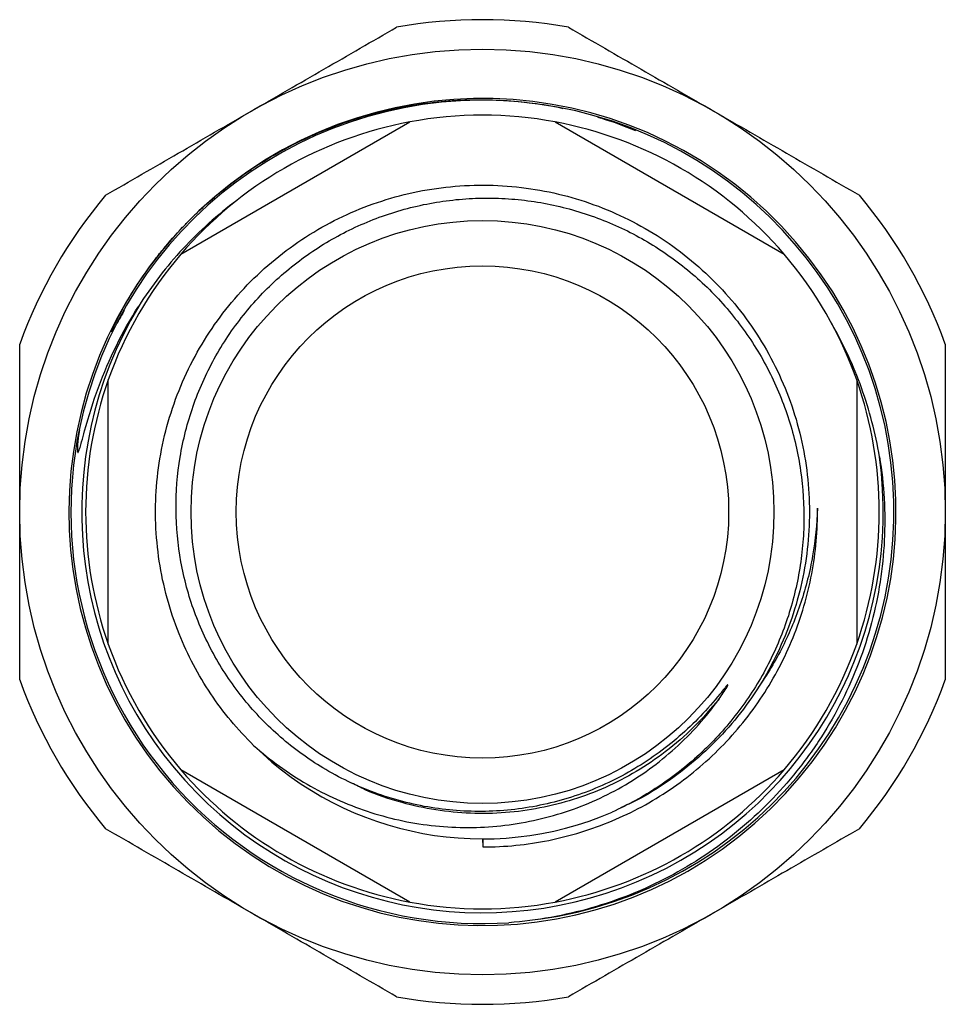
# Model space of a CAD drawing. Extents: x 38 to 364, y 95 to 248.
# Drawn here: x 224 to 271, y 195 to 245 of the extents above; entities that cross this region are included whole.
import ezdxf

# ---------------------------------------------------------------- set-up
doc = ezdxf.new("R2010")
doc.units = 0
doc.layers.get('0').update_dxf_attribs({"linetype": 'CONTINUOUS'})

msp = doc.modelspace()

# ---------------------------------------------------------------- linework, layer by layer
at = {"color": 7, "linetype": 'CONTINUOUS'}
for p, q in [((231.902, 233.599), (243.523, 240.308)), ((250.902, 240.308), (262.523, 233.599)), ((237.544, 239.12), (237.314, 238.995)), ((228.212, 213.789), (228.212, 227.209)), ((266.212, 227.209), (266.212, 213.789)), ((226.755, 224.674), (226.702, 224.359)), ((243.523, 200.69), (231.902, 207.399)), ((262.523, 207.399), (250.902, 200.69)), ((247.226, 203.899), (247.226, 203.49)), ((247.24, 203.49), (247.235, 203.921))]:
    msp.add_line(p, q, dxfattribs=at)
at = {"color": 8, "linetype": 'CONTINUOUS'}
msp.add_line((229.008, 230.704), (229.029, 230.738), dxfattribs=at)
at = {"color": 7, "linetype": 'CONTINUOUS'}
for radius in [23.5, 14.8, 12.5]:
    msp.add_circle((247.212, 220.499), radius, dxfattribs=at)
for centre, radius, start, end in [((247.212, 220.499), 25, 79.9484, 100.0516), ((247.212, 220.499), 21, 135, 133.2875), ((247.209, 220.514), 20.893, 277.8961, 168.5109), ((247.212, 220.499), 20.15, 79.4508, 100.5492), ((247.212, 220.499), 20.15, 100.5492, 139.4508), ((247.212, 220.499), 20.15, 40.5492, 79.4508), ((247.212, 220.499), 25, 139.9484, 160.0516), ((247.212, 220.499), 25, 19.9484, 40.0516), ((247.212, 220.499), 20.15, 139.4508, 160.5492), ((247.212, 220.499), 20.15, 19.4508, 40.5492), ((247.212, 220.499), 20.35, 149.0758, 7.9235), ((247.212, 220.499), 20.15, 160.5492, 199.4508), ((247.212, 220.499), 20.15, 340.5492, 19.4508), ((247.212, 220.499), 20.9, 168.4716, 273.6917), ((247.212, 220.499), 20.15, 199.4508, 220.5492), ((247.212, 220.499), 20.15, 319.4508, 340.5492), ((247.212, 220.499), 25, 199.9484, 220.0516), ((247.212, 220.499), 25, 319.9484, 340.0516), ((247.212, 220.499), 16.6, 225.5715, 293.3634), ((247.212, 220.499), 20.15, 220.5492, 259.4508), ((247.212, 220.499), 20.15, 280.5492, 319.4508), ((247.212, 220.499), 20.15, 259.4508, 280.5492), ((247.212, 220.499), 25, 259.9484, 280.0516)]:
    msp.add_arc(centre, radius, start, end, dxfattribs=at)
for points, knots in [([(235.462, 240.851), (236.694, 241.562), (239.16, 242.986), (241.619, 244.405), (242.849, 245.115)], [0, 0, 0, 0, 0.499459, 1, 1, 1, 1]), ([(251.576, 245.115), (252.804, 244.406), (255.262, 242.987), (257.728, 241.563), (258.962, 240.851)], [0, 0, 0, 0, 0.499494, 1, 1, 1, 1]), ([(232.814, 235.785), (232.891, 235.857), (233.332, 236.268), (234.172, 236.98), (235.176, 237.715), (236.217, 238.395), (237.294, 239.018), (238.637, 239.671), (240.023, 240.226), (241.446, 240.68), (242.897, 241.031), (244.37, 241.278), (245.609, 241.395), (246.851, 241.445), (248.096, 241.43), (249.582, 241.296), (250.65, 241.148), (251.213, 241.015), (251.292, 240.997)], [0, 0, 0, 0, 0.015851, 0.09062, 0.165388, 0.202755, 0.277523, 0.352292, 0.427061, 0.501829, 0.576598, 0.651366, 0.726135, 0.763501, 0.83827, 0.913038, 0.987806, 1, 1, 1, 1]), ([(228.076, 236.586), (229.304, 237.295), (231.762, 238.714), (234.228, 240.138), (235.462, 240.851)], [0, 0, 0, 0, 0.499494, 1, 1, 1, 1]), ([(253.074, 240.551), (253.124, 240.536), (253.773, 240.35), (254.402, 240.103), (254.983, 239.876)], [0, 0, 0, 0, 0.077214, 1, 1, 1, 1]), ([(258.962, 240.851), (260.194, 240.139), (262.66, 238.716), (265.119, 237.296), (266.349, 236.586)], [0, 0, 0, 0, 0.499459, 1, 1, 1, 1]), ([(235.592, 208.645), (235.195, 209.057), (234.406, 209.879), (233.39, 211.258), (232.509, 212.729), (231.756, 214.354), (231.162, 216.118), (230.765, 217.995), (230.587, 219.893), (230.627, 221.795), (230.884, 223.688), (231.361, 225.55), (232.049, 227.345), (232.935, 229.039), (234.004, 230.613), (235.247, 232.057), (236.656, 233.358), (238.211, 234.491), (239.881, 235.433), (241.637, 236.173), (243.463, 236.707), (245.347, 237.031), (247.267, 237.136), (249.185, 237.019), (251.066, 236.683), (252.888, 236.137), (254.64, 235.386), (256.305, 234.432), (257.853, 233.289), (259.253, 231.98), (260.486, 230.528), (261.544, 228.947), (262.42, 227.246), (263.097, 225.447), (263.561, 223.582), (263.806, 221.688), (263.833, 219.786), (263.643, 217.889), (263.234, 216.014), (262.609, 214.194), (261.781, 212.466), (260.768, 210.854), (259.577, 209.369), (258.219, 208.02), (256.701, 206.842), (255.362, 205.988), (254.501, 205.606), (254.227, 205.484)], [0, 0, 0, 0, 0.020399, 0.040584, 0.060934, 0.081466, 0.104336, 0.127141, 0.149731, 0.172155, 0.194845, 0.217694, 0.240548, 0.263255, 0.285691, 0.308258, 0.331053, 0.353923, 0.376717, 0.399284, 0.42172, 0.444428, 0.467282, 0.49013, 0.51282, 0.535244, 0.557834, 0.58064, 0.60351, 0.626292, 0.648835, 0.671287, 0.694012, 0.716871, 0.739712, 0.762384, 0.784799, 0.807412, 0.830228, 0.853096, 0.875865, 0.898384, 0.920856, 0.943596, 0.966459, 0.989293, 1, 1, 1, 1]), ([(234.732, 236.319), (233.75, 235.587), (232.841, 234.772), (231.587, 233.423), (231.186, 232.949), (230.435, 231.974), (230.083, 231.472), (229.755, 230.957)], [0, 0, 0, 0, 0.5, 0.5, 0.75, 0.75, 1, 1, 1, 1]), ([(239.254, 207.419), (238.484, 207.87), (237.762, 208.384), (236.412, 209.531), (235.78, 210.17), (234.652, 211.529), (234.15, 212.252), (233.27, 213.783), (232.891, 214.598), (232.286, 216.257), (232.056, 217.106), (231.741, 218.845), (231.658, 219.739), (231.646, 221.518), (231.716, 222.411), (231.934, 223.727), (232.026, 224.165), (232.246, 225.027), (232.373, 225.45), (232.808, 226.699), (233.166, 227.504), (233.807, 228.667), (234.039, 229.049), (234.533, 229.788), (234.794, 230.145), (235.618, 231.178), (236.222, 231.819), (237.213, 232.705), (237.558, 232.989), (238.268, 233.523), (238.632, 233.774), (239.751, 234.477), (240.532, 234.882), (241.759, 235.392), (242.178, 235.546), (243.026, 235.818), (243.455, 235.935), (244.323, 236.135), (244.762, 236.216), (245.644, 236.342), (246.086, 236.387), (246.975, 236.439), (247.422, 236.446), (248.309, 236.423), (248.75, 236.393), (250.064, 236.25), (250.928, 236.083), (252.208, 235.722), (252.633, 235.583), (253.465, 235.272), (253.872, 235.1), (255.068, 234.537), (255.831, 234.098), (256.924, 233.342), (257.281, 233.073), (257.967, 232.509), (258.297, 232.215), (259.246, 231.295), (259.826, 230.632), (260.615, 229.565), (260.865, 229.196), (261.334, 228.438), (261.553, 228.051), (262.159, 226.862), (262.5, 226.035), (262.904, 224.763), (263.022, 224.332), (263.221, 223.465), (263.302, 223.03), (263.491, 221.721), (263.546, 220.843), (263.522, 219.517), (263.495, 219.072), (263.406, 218.186), (263.344, 217.748), (263.106, 216.446), (262.879, 215.596), (262.286, 213.932), (261.917, 213.113), (261.063, 211.567), (260.577, 210.834), (259.489, 209.446), (258.881, 208.788), (257.573, 207.583), (256.868, 207.031), (255.386, 206.053), (254.609, 205.626), (253.795, 205.26)], [0, 0, 0, 0, 0.03125, 0.03125, 0.0625, 0.0625, 0.09375, 0.09375, 0.125, 0.125, 0.15625, 0.15625, 0.1875, 0.1875, 0.21875, 0.21875, 0.234375, 0.234375, 0.25, 0.25, 0.28125, 0.28125, 0.296875, 0.296875, 0.3125, 0.3125, 0.34375, 0.34375, 0.359375, 0.359375, 0.375, 0.375, 0.40625, 0.40625, 0.421875, 0.421875, 0.4375, 0.4375, 0.453125, 0.453125, 0.46875, 0.46875, 0.484375, 0.484375, 0.5, 0.5, 0.53125, 0.53125, 0.546875, 0.546875, 0.5625, 0.5625, 0.59375, 0.59375, 0.609375, 0.609375, 0.625, 0.625, 0.65625, 0.65625, 0.671875, 0.671875, 0.6875, 0.6875, 0.71875, 0.71875, 0.734375, 0.734375, 0.75, 0.75, 0.78125, 0.78125, 0.796875, 0.796875, 0.8125, 0.8125, 0.84375, 0.84375, 0.875, 0.875, 0.90625, 0.90625, 0.9375, 0.9375, 0.96875, 0.96875, 1, 1, 1, 1]), ([(232.814, 235.785), (232.792, 235.765), (232.64, 235.621), (232.491, 235.474), (232.363, 235.348)], [0, 0, 0, 0, 0.14393, 1, 1, 1, 1]), ([(229.008, 230.704), (228.928, 230.569), (228.768, 230.299), (228.59, 229.981), (228.476, 229.783), (228.434, 229.714), (228.414, 229.683), (228.404, 229.669), (228.399, 229.662), (228.397, 229.66), (228.395, 229.658), (228.393, 229.656), (228.392, 229.656), (228.391, 229.656), (228.391, 229.656), (228.39, 229.657), (228.39, 229.659), (228.391, 229.668), (228.402, 229.705), (228.459, 229.846), (228.626, 230.204), (229.021, 230.971), (229.659, 232.04), (230.375, 233.058), (231.145, 234.034), (231.758, 234.733), (232.235, 235.218), (232.363, 235.348)], [0, 0, 0, 0, 0.057486, 0.114973, 0.133198, 0.141035, 0.144828, 0.146725, 0.147388, 0.147844, 0.148255, 0.1485, 0.148645, 0.148755, 0.148865, 0.148986, 0.149184, 0.149779, 0.152472, 0.163155, 0.205809, 0.296708, 0.478585, 0.66044, 0.751319, 0.933168, 1, 1, 1, 1]), ([(226.734, 224.676), (226.706, 224.486), (226.682, 224.295), (226.656, 224.009), (226.648, 223.913), (226.642, 223.77), (226.641, 223.722), (226.642, 223.65), (226.643, 223.626), (226.646, 223.591), (226.647, 223.579), (226.652, 223.555), (226.654, 223.543), (226.664, 223.529), (226.67, 223.526), (226.68, 223.531), (226.684, 223.536), (226.695, 223.55), (226.7, 223.561), (226.716, 223.593), (226.724, 223.616), (226.749, 223.684), (226.763, 223.73), (226.805, 223.868), (226.831, 223.961), (226.907, 224.241), (226.957, 224.427), (227.214, 225.359), (227.443, 226.097), (228.247, 228.272), (228.925, 229.652), (229.755, 230.957)], [0, 0, 0, 0, 0.0625, 0.0625, 0.09375, 0.09375, 0.109375, 0.109375, 0.117187, 0.117187, 0.121094, 0.121094, 0.125, 0.125, 0.126953, 0.126953, 0.128906, 0.128906, 0.132812, 0.132812, 0.140625, 0.140625, 0.15625, 0.15625, 0.1875, 0.1875, 0.25, 0.25, 0.5, 0.5, 1, 1, 1, 1]), ([(267.368, 223.304), (267.268, 223.902), (267.141, 224.496), (266.838, 225.66), (266.66, 226.233), (266.054, 227.925), (265.551, 229.017), (264.944, 230.07)], [0, 0, 0, 0, 0.25, 0.25, 0.5, 0.5, 1, 1, 1, 1]), ([(223.712, 220.499), (223.712, 221.921), (223.712, 224.769), (223.712, 227.608), (223.712, 229.028)], [0, 0, 0, 0, 0.499459, 1, 1, 1, 1]), ([(270.712, 229.028), (270.712, 227.611), (270.712, 224.772), (270.712, 221.924), (270.712, 220.499)], [0, 0, 0, 0, 0.499494, 1, 1, 1, 1]), ([(267.368, 223.304), (267.486, 222.6), (267.565, 221.889), (267.646, 220.468), (267.648, 219.761), (267.546, 217.65), (267.332, 216.256), (266.604, 213.497), (266.102, 212.177), (265.152, 210.29), (264.802, 209.676), (264.226, 208.778), (264.025, 208.482), (263.611, 207.905), (263.397, 207.623), (262.294, 206.243), (261.307, 205.239), (259.67, 203.883), (259.095, 203.455), (257.911, 202.666), (257.3, 202.303), (256.037, 201.638), (255.393, 201.34), (254.083, 200.815), (253.417, 200.587), (252.064, 200.198), (251.377, 200.038), (249.98, 199.787), (249.27, 199.696), (248.558, 199.642)], [0, 0, 0, 0, 0.0625, 0.0625, 0.125, 0.125, 0.25, 0.25, 0.375, 0.375, 0.4375, 0.4375, 0.46875, 0.46875, 0.5, 0.5, 0.625, 0.625, 0.6875, 0.6875, 0.75, 0.75, 0.8125, 0.8125, 0.875, 0.875, 0.9375, 0.9375, 1, 1, 1, 1]), ([(247.226, 203.49), (248.357, 203.49), (249.472, 203.603), (251.123, 203.936), (251.671, 204.075), (252.748, 204.406), (253.275, 204.597), (254.818, 205.244), (255.801, 205.774), (257.202, 206.721), (257.654, 207.06), (258.515, 207.775), (259.336, 208.53), (260.081, 209.362), (260.787, 210.234), (261.121, 210.692), (262.047, 212.101), (262.564, 213.089), (263.192, 214.643), (263.377, 215.173), (263.694, 216.258), (263.825, 216.805), (264.136, 218.456), (264.234, 219.571), (264.221, 220.702)], [0, 0, 0, 0, 0.125, 0.125, 0.1875, 0.1875, 0.25, 0.25, 0.375, 0.375, 0.4375, 0.4375, 0.5, 0.5625, 0.5625, 0.625, 0.625, 0.75, 0.75, 0.8125, 0.8125, 0.875, 0.875, 1, 1, 1, 1]), ([(264.221, 220.702), (264.198, 219.885), (264.116, 219.076), (263.905, 217.876), (263.821, 217.478), (263.622, 216.687), (263.507, 216.294), (263.125, 215.138), (262.817, 214.393), (262.096, 212.95), (261.682, 212.253), (261.214, 211.583)], [0, 0, 0, 0, 0.25, 0.25, 0.375, 0.375, 0.5, 0.5, 0.75, 0.75, 1, 1, 1, 1]), ([(223.712, 211.97), (223.712, 213.387), (223.712, 216.226), (223.712, 219.074), (223.712, 220.499)], [0, 0, 0, 0, 0.499494, 1, 1, 1, 1]), ([(270.712, 220.499), (270.712, 219.077), (270.712, 216.229), (270.712, 213.39), (270.712, 211.97)], [0, 0, 0, 0, 0.499459, 1, 1, 1, 1]), ([(259.227, 211.008), (259.298, 211.107), (259.368, 211.208), (259.503, 211.413), (259.569, 211.516), (259.643, 211.649), (259.658, 211.676), (259.669, 211.708), (259.67, 211.711), (259.672, 211.718), (259.672, 211.723), (259.668, 211.726), (259.664, 211.723), (259.658, 211.719), (259.655, 211.717), (259.641, 211.705), (259.63, 211.693), (259.578, 211.637), (259.539, 211.588), (259.42, 211.445), (259.343, 211.348), (258.949, 210.868), (258.623, 210.493), (257.594, 209.417), (256.844, 208.763), (255.23, 207.606), (254.367, 207.105), (253.013, 206.484), (252.551, 206.299), (251.617, 205.977), (251.145, 205.839), (250.19, 205.608), (249.707, 205.516), (248.73, 205.377), (248.234, 205.331), (246.753, 205.265), (245.772, 205.316), (244.309, 205.533), (243.821, 205.63), (242.861, 205.869), (242.39, 206.011), (241.002, 206.502), (240.11, 206.916), (239.254, 207.419)], [0, 0, 0, 0, 0.015625, 0.015625, 0.03125, 0.03125, 0.035156, 0.035156, 0.035645, 0.035645, 0.036133, 0.036133, 0.036621, 0.036621, 0.037109, 0.037109, 0.039063, 0.039063, 0.046875, 0.046875, 0.0625, 0.0625, 0.125, 0.125, 0.25, 0.25, 0.375, 0.375, 0.4375, 0.4375, 0.5, 0.5, 0.5625, 0.5625, 0.625, 0.625, 0.75, 0.75, 0.8125, 0.8125, 0.875, 0.875, 1, 1, 1, 1]), ([(235.592, 208.645), (236.431, 207.895), (237.336, 207.24), (238.789, 206.398), (239.291, 206.14), (240.308, 205.682), (240.826, 205.48), (241.878, 205.13), (242.412, 204.98), (243.5, 204.738), (244.056, 204.644), (245.724, 204.453), (246.834, 204.442), (249.046, 204.652), (250.156, 204.875), (251.761, 205.379), (252.291, 205.576), (253.315, 206.023), (253.812, 206.273), (254.775, 206.823), (255.242, 207.123), (256.144, 207.776), (256.582, 208.131), (257.831, 209.258), (258.574, 210.092), (259.227, 211.008)], [0, 0, 0, 0, 0.125, 0.125, 0.1875, 0.1875, 0.25, 0.25, 0.3125, 0.3125, 0.375, 0.375, 0.5, 0.5, 0.625, 0.625, 0.6875, 0.6875, 0.75, 0.75, 0.8125, 0.8125, 0.875, 0.875, 1, 1, 1, 1]), ([(235.462, 200.147), (234.231, 200.859), (231.764, 202.282), (229.306, 203.702), (228.076, 204.412)], [0, 0, 0, 0, 0.499459, 1, 1, 1, 1]), ([(266.349, 204.412), (265.121, 203.703), (262.663, 202.284), (260.197, 200.86), (258.962, 200.147)], [0, 0, 0, 0, 0.4994941, 1, 1, 1, 1]), ([(242.849, 195.883), (241.621, 196.592), (239.163, 198.011), (236.697, 199.435), (235.462, 200.147)], [0, 0, 0, 0, 0.499494, 1, 1, 1, 1]), ([(258.962, 200.147), (257.731, 199.436), (255.264, 198.012), (252.806, 196.593), (251.576, 195.883)], [0, 0, 0, 0, 0.499459, 1, 1, 1, 1])]:
    msp.add_open_spline(points, degree=3, knots=knots, dxfattribs=at)
at = {"color": 8, "linetype": 'CONTINUOUS'}
msp.add_open_spline([(259.227, 211.008), (258.814, 210.521), (257.983, 209.544), (256.553, 208.323), (255.041, 207.299), (253.473, 206.489), (251.831, 205.866), (250.129, 205.434), (248.378, 205.197), (246.604, 205.166), (244.84, 205.336), (243.045, 205.735), (241.611, 206.194), (240.802, 206.617), (240.582, 206.732)], degree=3, knots=[0, 0, 0, 0, 0.092521, 0.185909, 0.271723, 0.357073, 0.441414, 0.525938, 0.611397, 0.697231, 0.782866, 0.867734, 0.96395, 1, 1, 1, 1], dxfattribs=at)

doc.saveas('drawing.dxf')
